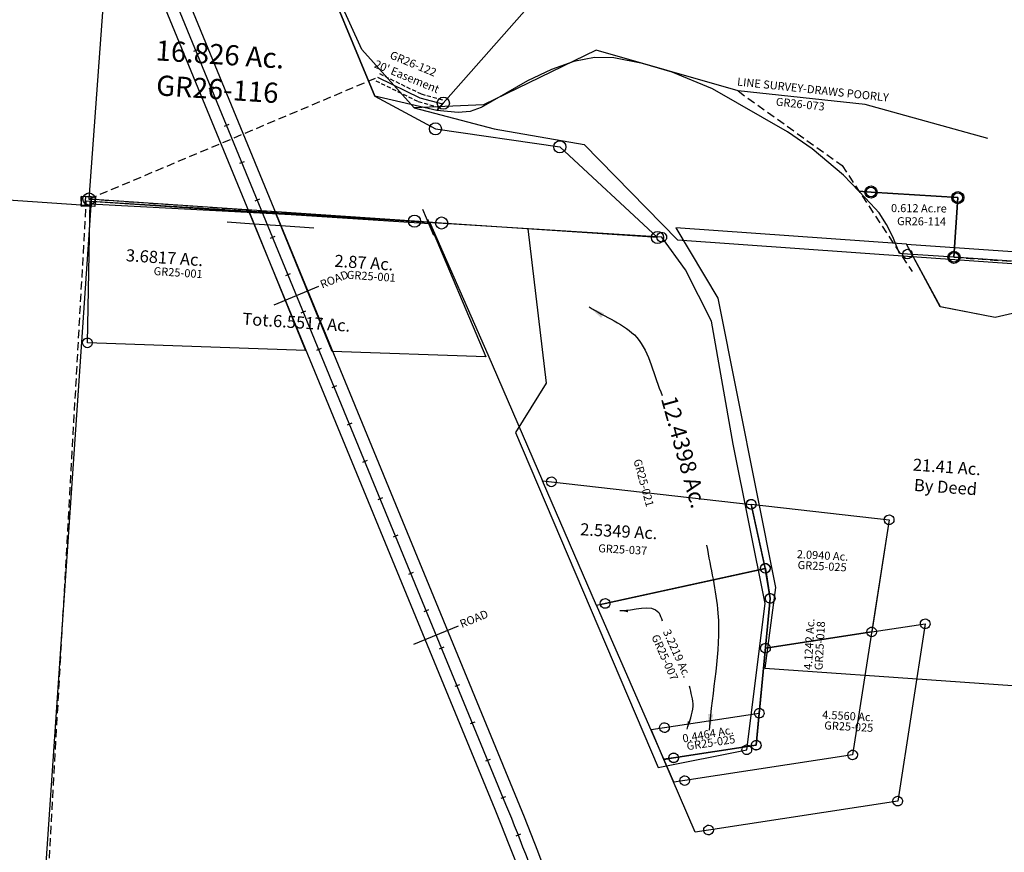
# Model space of a CAD drawing. Units: feet. Extents: x 1996472 to 2037882, y 532082 to 574146.
# Drawn here: x 2006610 to 2009047, y 541756 to 543817 of the extents above; entities that cross this region are included whole.
import ezdxf
from ezdxf.enums import TextEntityAlignment as Align

# ---------------------------------------------------------------- set-up
doc = ezdxf.new("R2010")
doc.units = ezdxf.units.FT
doc.header["$MEASUREMENT"] = 0
doc.linetypes.add('DASHED', pattern=[0.75, 0.5, -0.25])
doc.layers.get('0').update_dxf_attribs({"linetype": 'CONTINUOUS'})
for name, color, linetype in [("1880's", 4, 'CONTINUOUS'), ('DEED', 30, 'CONTINUOUS'), ('RR CL', 6, 'CONTINUOUS'), ('SURVEY', 2, 'CONTINUOUS')]:
    doc.layers.add(name, color=color, linetype=linetype)
doc.styles.add('ARIAL', font='arial.ttf')
doc.styles.get("Standard").update_dxf_attribs({"font": 'romans.shx', "height": 30})
doc.dimstyles.get("Standard").update_dxf_attribs({"dimtxt": 0.18, "dimasz": 0.18, "dimexe": 0.18, "dimexo": 0.0625, "dimgap": 0.09, "dimtad": 0, "dimtih": 1, "dimtoh": 1, "dimdec": 4, "dimzin": 0, "dimdsep": 46, "dimtxsty": 'Standard', "dimcen": 0.09, "dimadec": 0, "dimazin": 0, "dimtfac": 1, "dimtdec": 4, "dimtofl": 0, "dimtmove": 0, "dimatfit": 3, "dimfxl": 1, "dimtolj": 1, "dimtzin": 0, "dimarcsym": 0})

# ---------------------------------------------------------------- blocks, each defined once
blk = doc.blocks.new('GREENGRA$C332767D6')
at = {"layer": 'SURVEY', "color": 2}
for p, q in [((0, 374.2), (24, 374.2)), ((0, 350.2), (0, 374.2)), ((24, 374.2), (24, 350.2)), ((853.4, 362.2), (848.7, 371.5)), ((24, 350.2), (0, 350.2)), ((12, 362.2), (405.9, 362.2)), ((28, 12), (12, 362.2)), ((405.9, 362.2), (567.9, 28.5)), ((405.9, 362.2), (472.6, 362.2)), ((633.6, 30.5), (472.6, 362.2)), ((472.6, 362.2), (853.4, 362.2)), ((853.4, 362.2), (1014.5, 42.2)), ((567.9, 28.5), (28, 12)), ((1014.5, 42.2), (633.6, 30.5)), ((16, 12), (16.5, 15.1)), ((16.5, 8.9), (16, 12)), ((16.5, 15.1), (17.7, 18)), ((17.7, 6), (16.5, 8.9)), ((17.7, 18), (19.6, 20.4)), ((19.6, 3.6), (17.7, 6)), ((19.6, 20.4), (22, 22.3)), ((22, 1.7), (19.6, 3.6)), ((22, 22.3), (24.9, 23.5)), ((24.9, 0.5), (22, 1.7)), ((24.9, 23.5), (28, 24)), ((28, 0), (24.9, 0.5)), ((28, 24), (31.1, 23.5)), ((31.1, 0.5), (28, 0)), ((31.1, 23.5), (34, 22.3)), ((34, 1.7), (31.1, 0.5)), ((34, 22.3), (36.4, 20.4)), ((36.4, 3.6), (34, 1.7)), ((36.4, 20.4), (38.3, 18)), ((38.3, 6), (36.4, 3.6)), ((38.3, 18), (39.5, 15.1)), ((39.5, 8.9), (38.3, 6)), ((39.5, 15.1), (40, 12)), ((40, 12), (39.5, 8.9))]:
    blk.add_line(p, q, dxfattribs=at)
for s, p in [('2.87 Ac.', (625.1, 240)), ('3.6817 Ac.', (109, 220)), ('Tot.6.5517 Ac.', (407, 81.8))]:
    blk.add_text(s, height=30, dxfattribs=at).set_placement(p)
at = {"layer": 'SURVEY', "color": 1, "char_height": 20, "width": 171.395, "attachment_point": 5}
for insert in [(718.4, 219.9), (240.8, 197.7)]:
    blk.add_mtext('GR25-001', dxfattribs=dict(at, insert=insert))
blk = doc.blocks.new('GREENGRA$C425B4A0C')
at = {"layer": 'SURVEY', "color": 2}
for p, q in [((0, 2959.2), (24, 2959.2)), ((0, 2935.2), (0, 2959.2)), ((24, 2959.2), (24, 2935.2)), ((24, 2935.2), (0, 2935.2))]:
    blk.add_line(p, q, dxfattribs=at)
at = {"layer": 'SURVEY', "color": 2, "linetype": 'DASHED', "ltscale": 40}
blk.add_line((12, 928.1), (12, 2947.2), dxfattribs=at)
blk = doc.blocks.new('GREENGRA$C0D4277CC')
at = {"layer": 'RR CL'}
for p, q in [((-1166.1, 36248.1), (-1177.7, 36243.3)), ((-1128.1, 36155.6), (-1139.7, 36150.8)), ((-1090.1, 36063.1), (-1101.6, 36058.3)), ((-1052, 35970.6), (-1063.6, 35965.9)), ((-1014, 35878.1), (-1025.5, 35873.4)), ((-975.9, 35785.7), (-987.5, 35780.9)), ((-937.9, 35693.2), (-949.4, 35688.4)), ((-899.8, 35600.7), (-911.4, 35595.9)), ((-861.8, 35508.2), (-873.3, 35503.5)), ((-823.7, 35415.7), (-835.3, 35411)), ((-785.7, 35323.3), (-797.2, 35318.5)), ((-747.6, 35230.8), (-759.2, 35226)), ((-709.6, 35138.3), (-721.1, 35133.6)), ((-671.5, 35045.8), (-683.1, 35041.1)), ((-633.5, 34953.4), (-645, 34948.6)), ((-595.4, 34860.9), (-607, 34856.1)), ((-557.4, 34768.4), (-568.9, 34763.6)), ((-519.3, 34675.9), (-530.9, 34671.2)), ((-481.3, 34583.4), (-492.8, 34578.7)), ((-443.2, 34491), (-454.8, 34486.2)), ((-405.2, 34398.5), (-416.7, 34393.7)), ((-367.6, 34305.7), (-379.2, 34301.1))]:
    blk.add_line(p, q, dxfattribs=at)
at = {"layer": 'RR CL', "color": 4}
for p, q in [((-1093.8, 35821.7), (-1028, 35817.1)), ((-1028, 35817.1), (-961.2, 35812.4)), ((-961.2, 35812.4), (-879.3, 35806.7)), ((-978, 35616.6), (-867, 35662.3)), ((-632.2, 34776.1), (-521.2, 34821.8))]:
    blk.add_line(p, q, dxfattribs=at)
at = {"layer": 'RR CL', "color": 6}
blk.add_lwpolyline([(-305.4, 29593.1, -0.011514), (-287.9, 29629.8), (131.1, 30461.6, 0.152575), (236.6, 31100), (-28.3, 32992.9, 0.049644), (-296.3, 34096.4, 0.013203), (-404, 34379.2), (-1836.3, 37860.4, -0.087489), (-2042.5, 38801), (-2118.4, 40639.1, 0.112463), (-2368.6, 41560.3), (-2612, 42017.4, 0.054669), (-2963.8, 42533.3), (-6196, 46311.3, -0.052408), (-6385.5, 46586.7), (-7500.7, 48636.4)], format="xyb", dxfattribs=at)
at = {"layer": 'RR CL', "color": 4}
for points in [[(-1359.4, 36780.1), (-961.2, 35812.4)], [(-1368.8, 36645.3), (-1028, 35817.1)]]:
    blk.add_lwpolyline(points, dxfattribs=at)
for points in [[(-1028, 35817.1), (-431.7, 34367.7, -0.062915), (-58, 32988.8), (206.9, 31095.8, -0.152575), (104.3, 30475.1), (55.5, 30378.3)], [(-961.2, 35812.4), (-376.2, 34390.6, -0.062915), (1.4, 32997.1), (266.3, 31104.1, -0.152575), (157.9, 30448.1), (120.4, 30373.8)]]:
    blk.add_lwpolyline(points, format="xyb", dxfattribs=at)
for p in [(-829, 35679.6), (-483.2, 34839)]:
    blk.add_text('ROAD', height=20, rotation=22.3643, dxfattribs=at).set_placement(p, align=Align.MIDDLE_CENTER)
blk = doc.blocks.new('GREENGRA$C74AB15B0')
at = {"layer": 'SURVEY', "color": 6}
for points in [[(749.3, 279.5), (950.3, 241.3), (1175.6, 218.7), (1422.7, 0), (2016.7, 0), (2653.6, 0), (2653.6, 2878.3)], [(2171.2, 304.2), (1862.7, 367), (1546.1, 378), (1188.4, 454), (919.8, 298.9), (749.3, 279.5), (609.7, 414.3), (409.1, 783.8), (257.8, 1016.8), (0, 1358.9)], [(2171.2, 304.2), (1862.7, 367), (1546.1, 378), (1188.4, 454), (919.8, 298.9), (749.3, 279.5)]]:
    blk.add_lwpolyline(points, dxfattribs=at)
at = {"layer": 'SURVEY', "linetype": 'DASHED', "ltscale": 40}
for points in [[(1546.1, 378), (1816, 212.1)], [(1546.1, 378), (1816, 212.1), (2007.8, -37.5)]]:
    blk.add_lwpolyline(points, dxfattribs=at)
at = {"layer": 'SURVEY', "color": 6, "insert": (1730.8, 392.2), "char_height": 20, "width": 457.553, "attachment_point": 5, "rotation": 358}
blk.add_mtext('LINE SURVEY-DRAWS POORLY', dxfattribs=at)
at = {"layer": 'SURVEY', "color": 1, "insert": (1702, 353.9), "char_height": 20, "width": 171.395, "attachment_point": 5, "rotation": 358}
blk.add_mtext('GR26-073', dxfattribs=at)
blk = doc.blocks.new('A$C456E7288')
at = {"layer": 'SURVEY'}
for points in [[(58.4, 835.4), (899.8, 835.4), (1060.9, 515.4), (1213.1, 210.2)], [(1213.1, 210.2), (1235.1, 208.9), (1731.9, 179.5), (1775.3, 23.1), (1383.9, -84.8), (1363.1, -90.5), (1213.1, 210.2)]]:
    blk.add_lwpolyline(points, dxfattribs=at)
at = {"layer": 'SURVEY', "linetype": 'Continuous'}
blk.add_lwpolyline([(1238.2, 220.4), (1241.1, 219.2), (1243.5, 217.3), (1245.4, 214.9), (1246.6, 212), (1247.1, 208.9), (1246.6, 205.8), (1245.4, 202.9), (1243.5, 200.5), (1241.1, 198.6), (1238.2, 197.4), (1235.1, 196.9), (1232, 197.4), (1229.1, 198.6), (1226.7, 200.5), (1224.8, 202.9), (1223.6, 205.8), (1223.1, 208.9), (1223.6, 212), (1224.8, 214.9), (1226.7, 217.3), (1229.1, 219.2), (1232, 220.4), (1235.1, 220.9)], close=True, dxfattribs=at)
at = {"layer": 'SURVEY'}
for points in [[(1735, 191.1), (1737.9, 189.9), (1740.3, 187.9), (1742.2, 185.5), (1743.4, 182.7), (1743.9, 179.5), (1743.4, 176.4), (1742.2, 173.5), (1740.3, 171.1), (1737.9, 169.2), (1735, 168), (1731.9, 167.5), (1728.8, 168), (1725.9, 169.2), (1723.5, 171.1), (1721.6, 173.5), (1720.4, 176.4), (1719.9, 179.5), (1720.4, 182.7), (1721.6, 185.5), (1723.5, 187.9), (1725.9, 189.9), (1728.8, 191.1), (1731.9, 191.5)], [(1778.4, 34.6), (1781.3, 33.4), (1783.7, 31.5), (1785.6, 29.1), (1786.8, 26.2), (1787.3, 23.1), (1786.8, 20), (1785.6, 17.1), (1783.7, 14.7), (1781.3, 12.8), (1778.4, 11.6), (1775.3, 11.1), (1772.2, 11.6), (1769.3, 12.8), (1766.9, 14.7), (1765, 17.1), (1763.8, 20), (1763.3, 23.1), (1763.8, 26.2), (1765, 29.1), (1766.9, 31.5), (1769.3, 33.4), (1772.2, 34.6), (1775.3, 35.1)], [(1387, -73.3), (1389.9, -74.5), (1392.3, -76.4), (1394.2, -78.8), (1395.4, -81.7), (1395.9, -84.8), (1395.4, -87.9), (1394.2, -90.8), (1392.3, -93.2), (1389.9, -95.1), (1387, -96.3), (1383.9, -96.8), (1380.8, -96.3), (1377.9, -95.1), (1375.5, -93.2), (1373.6, -90.8), (1372.4, -87.9), (1371.9, -84.8), (1372.4, -81.7), (1373.6, -78.8), (1375.5, -76.4), (1377.9, -74.5), (1380.8, -73.3), (1383.9, -72.8)]]:
    blk.add_lwpolyline(points, close=True, dxfattribs=at)
blk.add_text('2.5349 Ac.', height=30, dxfattribs=at).set_placement((1312.6, 80.7))
at = {"layer": 'SURVEY', "color": 1}
blk.add_text('GR25-037', height=20, dxfattribs=at).set_placement((1359.7, 41.1))
blk = doc.blocks.new('GREENGRA$C48C2540A')
at = {"layer": 'SURVEY', "color": 2}
for p, q in [((-354.7, 23.4), (-353.5, 26.3)), ((-353.5, 26.3), (-351.6, 28.7)), ((-351.6, 28.7), (-349.2, 30.6)), ((-349.2, 30.6), (-346.3, 31.8)), ((-346.3, 31.8), (-343.2, 32.3)), ((-343.2, 32.3), (-340.1, 31.8)), ((-340.1, 31.8), (-337.2, 30.6)), ((-337.2, 30.6), (-334.8, 28.7)), ((-334.8, 28.7), (-332.9, 26.3)), ((-332.9, 26.3), (-331.7, 23.4)), ((-355.2, 20.3), (-354.7, 23.4)), ((-354.7, 17.1), (-355.2, 20.3)), ((-353.5, 14.3), (-354.7, 17.1)), ((-351.6, 11.9), (-353.5, 14.3)), ((-349.2, 9.9), (-351.6, 11.9)), ((-346.3, 8.7), (-349.2, 9.9)), ((-343.2, 8.3), (-346.3, 8.7)), ((-343.2, 20.3), (0, 0)), ((-299.7, -136.1), (-343.2, 20.3)), ((-340.1, 8.7), (-343.2, 8.3)), ((-337.2, 9.9), (-340.1, 8.7)), ((-334.8, 11.9), (-337.2, 9.9)), ((-332.9, 14.3), (-334.8, 11.9)), ((-331.7, 17.1), (-332.9, 14.3)), ((-331.7, 23.4), (-331.2, 20.3)), ((-331.2, 20.3), (-331.7, 17.1)), ((0, 0), (-59.2, -586.3)), ((-12, 0), (-11.5, 3.1)), ((-11.5, -3.1), (-12, 0)), ((-11.5, 3.1), (-10.3, 6)), ((-10.3, 6), (-8.4, 8.4)), ((-8.4, 8.4), (-6, 10.3)), ((-6, 10.3), (-3.1, 11.5)), ((-3.1, 11.5), (0, 12)), ((0, 12), (3.1, 11.5)), ((3.1, 11.5), (6, 10.3)), ((6, 10.3), (8.4, 8.4)), ((8.4, 8.4), (10.3, 6)), ((10.3, 6), (11.5, 3.1)), ((11.5, 3.1), (12, 0)), ((12, 0), (11.5, -3.1)), ((-10.3, -6), (-11.5, -3.1)), ((-8.4, -8.4), (-10.3, -6)), ((-6, -10.3), (-8.4, -8.4)), ((-3.1, -11.5), (-6, -10.3)), ((0, -12), (-3.1, -11.5)), ((3.1, -11.5), (0, -12)), ((6, -10.3), (3.1, -11.5)), ((8.4, -8.4), (6, -10.3)), ((10.3, -6), (8.4, -8.4)), ((11.5, -3.1), (10.3, -6)), ((-311.7, -136.1), (-311.2, -133)), ((-311.2, -139.2), (-311.7, -136.1)), ((-311.2, -133), (-310, -130.1)), ((-310, -142.1), (-311.2, -139.2)), ((-310, -130.1), (-308.1, -127.7)), ((-308.1, -144.5), (-310, -142.1)), ((-308.1, -127.7), (-305.7, -125.8)), ((-305.7, -146.4), (-308.1, -144.5)), ((-305.7, -125.8), (-302.8, -124.6)), ((-302.8, -124.6), (-299.7, -124.1)), ((-299.7, -124.1), (-296.5, -124.6)), ((-283.7, -210), (-299.7, -136.1)), ((-296.5, -124.6), (-293.7, -125.8)), ((-293.7, -125.8), (-291.3, -127.7)), ((-291.3, -144.5), (-293.7, -146.4)), ((-291.3, -127.7), (-289.3, -130.1)), ((-289.3, -142.1), (-291.3, -144.5)), ((-289.3, -130.1), (-288.1, -133)), ((-288.1, -139.2), (-289.3, -142.1)), ((-288.1, -133), (-287.7, -136.1)), ((-287.7, -136.1), (-288.1, -139.2)), ((-302.8, -147.6), (-305.7, -146.4)), ((-299.7, -148.1), (-302.8, -147.6)), ((-296.5, -147.6), (-299.7, -148.1)), ((-293.7, -146.4), (-296.5, -147.6)), ((-298.7, -574.8), (-283.7, -210)), ((-295.7, -210), (-295.2, -206.8)), ((-295.2, -213.1), (-295.7, -210)), ((-295.2, -206.8), (-294, -204)), ((-294, -216), (-295.2, -213.1)), ((-294, -204), (-292.1, -201.6)), ((-292.1, -218.4), (-294, -216)), ((-292.1, -201.6), (-289.7, -199.6)), ((-289.7, -220.3), (-292.1, -218.4)), ((-289.7, -199.6), (-286.8, -198.4)), ((-286.8, -198.4), (-283.7, -198)), ((-283.7, -198), (-280.6, -198.4)), ((-280.6, -198.4), (-277.7, -199.6)), ((-277.7, -199.6), (-275.3, -201.6)), ((-275.3, -218.4), (-277.7, -220.3)), ((-275.3, -201.6), (-273.4, -204)), ((-273.4, -216), (-275.3, -218.4)), ((-273.4, -204), (-272.2, -206.8)), ((-272.2, -213.1), (-273.4, -216)), ((-272.2, -206.8), (-271.7, -210)), ((-271.7, -210), (-272.2, -213.1)), ((-286.8, -221.5), (-289.7, -220.3)), ((-283.7, -222), (-286.8, -221.5)), ((-280.6, -221.5), (-283.7, -222)), ((-277.7, -220.3), (-280.6, -221.5)), ((-501.3, -616.9), (-298.7, -574.8)), ((-310.7, -574.8), (-310.2, -571.7)), ((-310.2, -577.9), (-310.7, -574.8)), ((-310.2, -571.7), (-309, -568.8)), ((-309, -580.8), (-310.2, -577.9)), ((-309, -568.8), (-307.1, -566.4)), ((-307.1, -583.2), (-309, -580.8)), ((-307.1, -566.4), (-304.7, -564.5)), ((-304.7, -585.1), (-307.1, -583.2)), ((-304.7, -564.5), (-301.8, -563.3)), ((-301.8, -563.3), (-298.7, -562.8)), ((-298.7, -562.8), (-295.6, -563.3)), ((-295.6, -563.3), (-292.7, -564.5)), ((-292.7, -564.5), (-290.3, -566.4)), ((-290.3, -583.2), (-292.7, -585.1)), ((-290.3, -566.4), (-288.4, -568.8)), ((-288.4, -580.8), (-290.3, -583.2)), ((-288.4, -568.8), (-287.2, -571.7)), ((-287.2, -577.9), (-288.4, -580.8)), ((-287.2, -571.7), (-286.7, -574.8)), ((-286.7, -574.8), (-287.2, -577.9)), ((-71.2, -586.3), (-70.7, -583.2)), ((-70.7, -583.2), (-69.5, -580.3)), ((-69.5, -580.3), (-67.6, -577.9)), ((-67.6, -577.9), (-65.2, -576)), ((-65.2, -576), (-62.3, -574.8)), ((-62.3, -574.8), (-59.2, -574.3)), ((-59.2, -574.3), (-56.1, -574.8)), ((-56.1, -574.8), (-53.2, -576)), ((-53.2, -576), (-50.8, -577.9)), ((-50.8, -577.9), (-48.9, -580.3)), ((-48.9, -580.3), (-47.7, -583.2)), ((-47.7, -583.2), (-47.2, -586.3)), ((-511.6, -610.9), (-509.7, -608.5)), ((-509.7, -608.5), (-507.3, -606.6)), ((-507.3, -606.6), (-504.4, -605.4)), ((-504.4, -605.4), (-501.3, -604.9)), ((-501.3, -604.9), (-498.1, -605.4)), ((-498.1, -605.4), (-495.3, -606.6)), ((-495.3, -606.6), (-492.9, -608.5)), ((-492.9, -608.5), (-490.9, -610.9)), ((-59.2, -586.3), (-471, -671.9)), ((-301.8, -586.3), (-304.7, -585.1)), ((-298.7, -586.8), (-301.8, -586.3)), ((-295.6, -586.3), (-298.7, -586.8)), ((-292.7, -585.1), (-295.6, -586.3)), ((-70.7, -589.4), (-71.2, -586.3)), ((-69.5, -592.3), (-70.7, -589.4)), ((-67.6, -594.7), (-69.5, -592.3)), ((-65.2, -596.6), (-67.6, -594.7)), ((-62.3, -597.8), (-65.2, -596.6)), ((-59.2, -598.3), (-62.3, -597.8)), ((-56.1, -597.8), (-59.2, -598.3)), ((-53.2, -596.6), (-56.1, -597.8)), ((-50.8, -594.7), (-53.2, -596.6)), ((-48.9, -592.3), (-50.8, -594.7)), ((-47.7, -589.4), (-48.9, -592.3)), ((-47.2, -586.3), (-47.7, -589.4)), ((-525.3, -621.9), (-501.3, -616.9)), ((-497.8, -677.5), (-525.3, -621.9)), ((-513.3, -616.9), (-512.8, -613.8)), ((-512.8, -620), (-513.3, -616.9)), ((-512.8, -613.8), (-511.6, -610.9)), ((-511.6, -622.9), (-512.8, -620)), ((-509.7, -625.3), (-511.6, -622.9)), ((-507.3, -627.2), (-509.7, -625.3)), ((-504.4, -628.4), (-507.3, -627.2)), ((-501.3, -628.9), (-504.4, -628.4)), ((-498.1, -628.4), (-501.3, -628.9)), ((-495.3, -627.2), (-498.1, -628.4)), ((-492.9, -625.3), (-495.3, -627.2)), ((-490.9, -622.9), (-492.9, -625.3)), ((-490.9, -610.9), (-489.7, -613.8)), ((-489.7, -620), (-490.9, -622.9)), ((-489.7, -613.8), (-489.3, -616.9)), ((-489.3, -616.9), (-489.7, -620)), ((-471, -671.9), (-497.8, -677.5)), ((-483, -671.9), (-482.5, -668.8)), ((-482.5, -675), (-483, -671.9)), ((-482.5, -668.8), (-481.3, -665.9)), ((-481.3, -677.9), (-482.5, -675)), ((-481.3, -665.9), (-479.4, -663.5)), ((-479.4, -680.3), (-481.3, -677.9)), ((-479.4, -663.5), (-477, -661.6)), ((-477, -682.2), (-479.4, -680.3)), ((-477, -661.6), (-474.1, -660.4)), ((-474.1, -683.4), (-477, -682.2)), ((-474.1, -660.4), (-471, -659.9)), ((-471, -659.9), (-467.9, -660.4)), ((-467.9, -660.4), (-465, -661.6)), ((-465, -682.2), (-467.9, -683.4)), ((-465, -661.6), (-462.6, -663.5)), ((-462.6, -680.3), (-465, -682.2)), ((-462.6, -663.5), (-460.7, -665.9)), ((-460.7, -677.9), (-462.6, -680.3)), ((-460.7, -665.9), (-459.5, -668.8)), ((-459.5, -675), (-460.7, -677.9)), ((-459.5, -668.8), (-459, -671.9)), ((-459, -671.9), (-459.5, -675)), ((-471, -683.9), (-474.1, -683.4)), ((-467.9, -683.4), (-471, -683.9))]:
    blk.add_line(p, q, dxfattribs=at)
blk.add_text('4.1242 Ac.', height=20, rotation=90, dxfattribs=at).set_placement((-171.2, -318), align=Align.CENTER)
at = {"layer": 'SURVEY', "color": 1, "insert": (-152.3, -320.6), "char_height": 20, "width": 171.395, "attachment_point": 5, "rotation": 90}
blk.add_mtext('GR25-018', dxfattribs=at)
blk = doc.blocks.new('GREENGRA$C1DB01AD7')
at = {"layer": 'SURVEY', "color": 2}
for p, q in [((-413.5, 714.6), (-413, 717.7)), ((-413, 711.5), (-413.5, 714.6)), ((-413, 717.7), (-411.8, 720.6)), ((-411.8, 708.6), (-413, 711.5)), ((-411.8, 720.6), (-409.9, 723)), ((-409.9, 706.2), (-411.8, 708.6)), ((-409.9, 723), (-407.5, 724.9)), ((-407.5, 724.9), (-404.6, 726.1)), ((-404.6, 726.1), (-401.5, 726.6)), ((-401.5, 726.6), (-398.4, 726.1)), ((-401.5, 714.6), (-58.3, 694.3)), ((-358, 558.3), (-401.5, 714.6)), ((-398.4, 726.1), (-395.5, 724.9)), ((-395.5, 724.9), (-393.1, 723)), ((-393.1, 723), (-391.2, 720.6)), ((-391.2, 708.6), (-393.1, 706.2)), ((-391.2, 720.6), (-390, 717.7)), ((-390, 711.5), (-391.2, 708.6)), ((-390, 717.7), (-389.5, 714.6)), ((-389.5, 714.6), (-390, 711.5)), ((-407.5, 704.3), (-409.9, 706.2)), ((-404.6, 703.1), (-407.5, 704.3)), ((-401.5, 702.6), (-404.6, 703.1)), ((-398.4, 703.1), (-401.5, 702.6)), ((-395.5, 704.3), (-398.4, 703.1)), ((-393.1, 706.2), (-395.5, 704.3)), ((-58.3, 694.3), (-86.6, 414.8)), ((-70.3, 694.3), (-69.9, 697.4)), ((-69.9, 691.2), (-70.3, 694.3)), ((-69.9, 697.4), (-68.7, 700.3)), ((-68.7, 688.3), (-69.9, 691.2)), ((-68.7, 700.3), (-66.7, 702.7)), ((-66.7, 685.9), (-68.7, 688.3)), ((-66.7, 702.7), (-64.3, 704.6)), ((-64.3, 684), (-66.7, 685.9)), ((-64.3, 704.6), (-61.5, 705.8)), ((-61.5, 682.8), (-64.3, 684)), ((-61.5, 705.8), (-58.3, 706.3)), ((-58.3, 682.3), (-61.5, 682.8)), ((-58.3, 706.3), (-55.2, 705.8)), ((-55.2, 682.8), (-58.3, 682.3)), ((-55.2, 705.8), (-52.3, 704.6)), ((-52.3, 684), (-55.2, 682.8)), ((-52.3, 704.6), (-49.9, 702.7)), ((-49.9, 685.9), (-52.3, 684)), ((-49.9, 702.7), (-48, 700.3)), ((-48, 688.3), (-49.9, 685.9)), ((-48, 700.3), (-46.8, 697.4)), ((-46.8, 691.2), (-48, 688.3)), ((-46.8, 697.4), (-46.3, 694.3)), ((-46.3, 694.3), (-46.8, 691.2)), ((-370, 558.3), (-369.5, 561.4)), ((-369.5, 561.4), (-368.3, 564.3)), ((-368.3, 564.3), (-366.4, 566.7)), ((-366.4, 566.7), (-364, 568.6)), ((-364, 568.6), (-361.1, 569.8)), ((-361.1, 569.8), (-358, 570.3)), ((-358, 570.3), (-354.9, 569.8)), ((-354.9, 569.8), (-352, 568.6)), ((-352, 568.6), (-349.6, 566.7)), ((-349.6, 566.7), (-347.7, 564.3)), ((-347.7, 564.3), (-346.5, 561.4)), ((-346.5, 561.4), (-346, 558.3)), ((-369.5, 555.1), (-370, 558.3)), ((-368.3, 552.3), (-369.5, 555.1)), ((-366.4, 549.9), (-368.3, 552.3)), ((-364, 547.9), (-366.4, 549.9)), ((-361.1, 546.7), (-364, 547.9)), ((-358, 546.3), (-361.1, 546.7)), ((-342, 484.4), (-358, 558.3)), ((-354.9, 546.7), (-358, 546.3)), ((-352, 547.9), (-354.9, 546.7)), ((-349.6, 549.9), (-352, 547.9)), ((-347.7, 552.3), (-349.6, 549.9)), ((-346.5, 555.1), (-347.7, 552.3)), ((-346, 558.3), (-346.5, 555.1)), ((-353.5, 487.5), (-352.3, 490.4)), ((-352.3, 490.4), (-350.4, 492.8)), ((-350.4, 492.8), (-348, 494.7)), ((-348, 494.7), (-345.1, 495.9)), ((-345.1, 495.9), (-342, 496.4)), ((-342, 496.4), (-338.9, 495.9)), ((-338.9, 495.9), (-336, 494.7)), ((-336, 494.7), (-333.6, 492.8)), ((-333.6, 492.8), (-331.7, 490.4)), ((-331.7, 490.4), (-330.5, 487.5)), ((-354, 484.4), (-353.5, 487.5)), ((-353.5, 481.2), (-354, 484.4)), ((-352.3, 478.4), (-353.5, 481.2)), ((-350.4, 476), (-352.3, 478.4)), ((-348, 474), (-350.4, 476)), ((-345.1, 472.8), (-348, 474)), ((-347.1, 360.6), (-342, 484.4)), ((-342, 472.4), (-345.1, 472.8)), ((-338.9, 472.8), (-342, 472.4)), ((-336, 474), (-338.9, 472.8)), ((-333.6, 476), (-336, 474)), ((-331.7, 478.4), (-333.6, 476)), ((-330.5, 481.2), (-331.7, 478.4)), ((-330.5, 487.5), (-330, 484.4)), ((-330, 484.4), (-330.5, 481.2)), ((-86.6, 414.8), (44.6, 442.1)), ((44.6, 442.1), (0, 0)), ((32.6, 442.1), (33.1, 445.2)), ((33.1, 438.9), (32.6, 442.1)), ((33.1, 445.2), (34.3, 448.1)), ((34.3, 436.1), (33.1, 438.9)), ((34.3, 448.1), (36.2, 450.5)), ((36.2, 450.5), (38.6, 452.4)), ((38.6, 452.4), (41.5, 453.6)), ((41.5, 453.6), (44.6, 454.1)), ((44.6, 454.1), (47.7, 453.6)), ((47.7, 453.6), (50.6, 452.4)), ((50.6, 452.4), (53, 450.5)), ((53, 450.5), (54.9, 448.1)), ((54.9, 448.1), (56.1, 445.2)), ((56.1, 438.9), (54.9, 436.1)), ((56.1, 445.2), (56.6, 442.1)), ((56.6, 442.1), (56.1, 438.9)), ((-347.1, 360.6), (-86.6, 414.8)), ((-86.6, 414.8), (-347.1, 360.6)), ((-98.6, 414.8), (-98.1, 417.9)), ((-98.1, 411.7), (-98.6, 414.8)), ((-98.1, 417.9), (-96.9, 420.8)), ((-96.9, 420.8), (-95, 423.2)), ((-95, 423.2), (-92.6, 425.1)), ((-92.6, 425.1), (-89.7, 426.3)), ((-89.7, 426.3), (-86.6, 426.8)), ((-86.6, 426.8), (-83.4, 426.3)), ((-83.4, 426.3), (-80.6, 425.1)), ((-80.6, 425.1), (-78.2, 423.2)), ((-78.2, 423.2), (-76.2, 420.8)), ((-76.2, 420.8), (-75, 417.9)), ((-75, 417.9), (-74.6, 414.8)), ((-74.6, 414.8), (-75, 411.7)), ((36.2, 433.7), (34.3, 436.1)), ((38.6, 431.7), (36.2, 433.7)), ((41.5, 430.5), (38.6, 431.7)), ((44.6, 430.1), (41.5, 430.5)), ((47.7, 430.5), (44.6, 430.1)), ((50.6, 431.7), (47.7, 430.5)), ((53, 433.7), (50.6, 431.7)), ((54.9, 436.1), (53, 433.7)), ((-96.9, 408.8), (-98.1, 411.7)), ((-95, 406.4), (-96.9, 408.8)), ((-92.6, 404.5), (-95, 406.4)), ((-89.7, 403.3), (-92.6, 404.5)), ((-86.6, 402.8), (-89.7, 403.3)), ((-83.4, 403.3), (-86.6, 402.8)), ((-80.6, 404.5), (-83.4, 403.3)), ((-78.2, 406.4), (-80.6, 404.5)), ((-76.2, 408.8), (-78.2, 406.4)), ((-75, 411.7), (-76.2, 408.8)), ((-358.6, 363.7), (-357.4, 366.6)), ((-357.4, 366.6), (-355.5, 369)), ((-355.5, 369), (-353.1, 370.9)), ((-353.1, 370.9), (-350.2, 372.1)), ((-350.2, 372.1), (-347.1, 372.6)), ((-347.1, 372.6), (-344, 372.1)), ((-344, 372.1), (-341.1, 370.9)), ((-341.1, 370.9), (-338.7, 369)), ((-338.7, 369), (-336.8, 366.6)), ((-336.8, 366.6), (-335.6, 363.7)), ((-359.1, 360.6), (-358.6, 363.7)), ((-358.6, 357.5), (-359.1, 360.6)), ((-357.4, 354.6), (-358.6, 357.5)), ((-355.5, 352.2), (-357.4, 354.6)), ((-353.1, 350.3), (-355.5, 352.2)), ((-353.8, 199.3), (-347.1, 360.6)), ((-350.2, 349.1), (-353.1, 350.3)), ((-347.1, 348.6), (-350.2, 349.1)), ((-344, 349.1), (-347.1, 348.6)), ((-341.1, 350.3), (-344, 349.1)), ((-338.7, 352.2), (-341.1, 350.3)), ((-336.8, 354.6), (-338.7, 352.2)), ((-335.6, 357.5), (-336.8, 354.6)), ((-335.6, 363.7), (-335.1, 360.6)), ((-335.1, 360.6), (-335.6, 357.5)), ((-586.2, 150.9), (-353.8, 199.3)), ((-365.8, 199.3), (-365.3, 202.4)), ((-365.3, 196.1), (-365.8, 199.3)), ((-365.3, 202.4), (-364.1, 205.3)), ((-364.1, 193.3), (-365.3, 196.1)), ((-364.1, 205.3), (-362.2, 207.7)), ((-362.2, 207.7), (-359.8, 209.6)), ((-359.8, 209.6), (-356.9, 210.8)), ((-353.8, 199.3), (-357.1, 119.5)), ((-357.1, 119.5), (-353.8, 199.3)), ((-356.9, 210.8), (-353.8, 211.3)), ((-353.8, 211.3), (-350.7, 210.8)), ((-350.7, 210.8), (-347.8, 209.6)), ((-347.8, 209.6), (-345.4, 207.7)), ((-345.4, 207.7), (-343.5, 205.3)), ((-343.5, 205.3), (-342.3, 202.4)), ((-342.3, 196.1), (-343.5, 193.3)), ((-342.3, 202.4), (-341.8, 199.3)), ((-341.8, 199.3), (-342.3, 196.1)), ((-362.2, 190.9), (-364.1, 193.3)), ((-359.8, 188.9), (-362.2, 190.9)), ((-356.9, 187.7), (-359.8, 188.9)), ((-353.8, 187.3), (-356.9, 187.7)), ((-350.7, 187.7), (-353.8, 187.3)), ((-347.8, 188.9), (-350.7, 187.7)), ((-345.4, 190.9), (-347.8, 188.9)), ((-343.5, 193.3), (-345.4, 190.9)), ((-619.1, 144.1), (-586.2, 150.9)), ((-598.2, 150.9), (-597.7, 154.1)), ((-597.7, 147.8), (-598.2, 150.9)), ((-597.7, 154.1), (-596.5, 156.9)), ((-596.5, 144.9), (-597.7, 147.8)), ((-596.5, 156.9), (-594.6, 159.3)), ((-594.6, 159.3), (-592.2, 161.3)), ((-592.2, 161.3), (-589.3, 162.5)), ((-589.3, 162.5), (-586.2, 162.9)), ((-586.2, 162.9), (-583.1, 162.5)), ((-583.1, 162.5), (-580.2, 161.3)), ((-580.2, 161.3), (-577.8, 159.3)), ((-577.8, 159.3), (-575.9, 156.9)), ((-575.9, 156.9), (-574.7, 154.1)), ((-574.7, 147.8), (-575.9, 144.9)), ((-574.7, 154.1), (-574.2, 150.9)), ((-574.2, 150.9), (-574.7, 147.8)), ((-583.6, 72.4), (-619.1, 144.1)), ((-594.6, 142.5), (-596.5, 144.9)), ((-592.2, 140.6), (-594.6, 142.5)), ((-589.3, 139.4), (-592.2, 140.6)), ((-586.2, 138.9), (-589.3, 139.4)), ((-583.1, 139.4), (-586.2, 138.9)), ((-580.2, 140.6), (-583.1, 139.4)), ((-577.8, 142.5), (-580.2, 140.6)), ((-575.9, 144.9), (-577.8, 142.5)), ((-369.1, 119.5), (-368.6, 122.6)), ((-368.6, 122.6), (-367.4, 125.5)), ((-367.4, 125.5), (-365.5, 127.9)), ((-365.5, 127.9), (-363.1, 129.8)), ((-363.1, 129.8), (-360.2, 131)), ((-360.2, 131), (-357.1, 131.5)), ((-357.1, 131.5), (-353.9, 131)), ((-353.9, 131), (-351.1, 129.8)), ((-351.1, 129.8), (-348.7, 127.9)), ((-348.7, 127.9), (-346.7, 125.5)), ((-346.7, 125.5), (-345.5, 122.6)), ((-345.5, 122.6), (-345.1, 119.5)), ((-357.1, 119.5), (-559.6, 77.4)), ((-559.6, 77.4), (-357.1, 119.5)), ((-368.6, 116.4), (-369.1, 119.5)), ((-367.4, 113.5), (-368.6, 116.4)), ((-365.5, 111.1), (-367.4, 113.5)), ((-363.1, 109.2), (-365.5, 111.1)), ((-360.2, 108), (-363.1, 109.2)), ((-357.1, 107.5), (-360.2, 108)), ((-353.9, 108), (-357.1, 107.5)), ((-351.1, 109.2), (-353.9, 108)), ((-348.7, 111.1), (-351.1, 109.2)), ((-346.7, 113.5), (-348.7, 111.1)), ((-345.5, 116.4), (-346.7, 113.5)), ((-345.1, 119.5), (-345.5, 116.4)), ((-559.6, 77.4), (-583.6, 72.4)), ((-583.6, 72.4), (-559.6, 77.4)), ((-571.6, 77.4), (-571.1, 80.5)), ((-571.1, 74.3), (-571.6, 77.4)), ((-571.1, 80.5), (-569.9, 83.4)), ((-569.9, 71.4), (-571.1, 74.3)), ((-569.9, 83.4), (-568, 85.8)), ((-568, 85.8), (-565.6, 87.7)), ((-565.6, 87.7), (-562.7, 88.9)), ((-562.7, 88.9), (-559.6, 89.4)), ((-559.6, 89.4), (-556.5, 88.9)), ((-556.5, 88.9), (-553.6, 87.7)), ((-553.6, 87.7), (-551.2, 85.8)), ((-551.2, 85.8), (-549.3, 83.4)), ((-549.3, 83.4), (-548.1, 80.5)), ((-548.1, 74.3), (-549.3, 71.4)), ((-548.1, 80.5), (-547.6, 77.4)), ((-547.6, 77.4), (-548.1, 74.3)), ((-496.6, -103.2), (-583.6, 72.4)), ((-568, 69), (-569.9, 71.4)), ((-565.6, 67.1), (-568, 69)), ((-562.7, 65.9), (-565.6, 67.1)), ((-559.6, 65.4), (-562.7, 65.9)), ((-556.5, 65.9), (-559.6, 65.4)), ((-553.6, 67.1), (-556.5, 65.9)), ((-551.2, 69), (-553.6, 67.1)), ((-549.3, 71.4), (-551.2, 69)), ((0, 0), (-463.7, -96.4)), ((-12, 0), (-11.5, 3.1)), ((-11.5, -3.1), (-12, 0)), ((-11.5, 3.1), (-10.3, 6)), ((-10.3, 6), (-8.4, 8.4)), ((-8.4, 8.4), (-6, 10.3)), ((-6, 10.3), (-3.1, 11.5)), ((-3.1, 11.5), (0, 12)), ((0, 12), (3.1, 11.5)), ((3.1, 11.5), (6, 10.3)), ((6, 10.3), (8.4, 8.4)), ((8.4, 8.4), (10.3, 6)), ((10.3, 6), (11.5, 3.1)), ((11.5, 3.1), (12, 0)), ((12, 0), (11.5, -3.1)), ((-10.3, -6), (-11.5, -3.1)), ((-8.4, -8.4), (-10.3, -6)), ((-6, -10.3), (-8.4, -8.4)), ((-3.1, -11.5), (-6, -10.3)), ((0, -12), (-3.1, -11.5)), ((3.1, -11.5), (0, -12)), ((6, -10.3), (3.1, -11.5)), ((8.4, -8.4), (6, -10.3)), ((10.3, -6), (8.4, -8.4)), ((11.5, -3.1), (10.3, -6)), ((-463.7, -96.4), (-496.6, -103.2)), ((-475.7, -96.4), (-475.2, -93.3)), ((-475.2, -99.5), (-475.7, -96.4)), ((-475.2, -93.3), (-474, -90.4)), ((-474, -90.4), (-472.1, -88)), ((-472.1, -88), (-469.7, -86.1)), ((-469.7, -86.1), (-466.8, -84.9)), ((-466.8, -84.9), (-463.7, -84.4)), ((-463.7, -84.4), (-460.6, -84.9)), ((-460.6, -84.9), (-457.7, -86.1)), ((-457.7, -86.1), (-455.3, -88)), ((-455.3, -88), (-453.4, -90.4)), ((-453.4, -90.4), (-452.2, -93.3)), ((-452.2, -93.3), (-451.7, -96.4)), ((-451.7, -96.4), (-452.2, -99.5)), ((-474, -102.4), (-475.2, -99.5)), ((-472.1, -104.8), (-474, -102.4)), ((-469.7, -106.7), (-472.1, -104.8)), ((-466.8, -107.9), (-469.7, -106.7)), ((-463.7, -108.4), (-466.8, -107.9)), ((-460.6, -107.9), (-463.7, -108.4)), ((-457.7, -106.7), (-460.6, -107.9)), ((-455.3, -104.8), (-457.7, -106.7)), ((-453.4, -102.4), (-455.3, -104.8)), ((-452.2, -99.5), (-453.4, -102.4))]:
    blk.add_line(p, q, dxfattribs=at)
for s, p in [('2.0940 Ac.', (-218.1, 587.5)), ('4.5560 Ac.', (-134.3, 193.9))]:
    blk.add_text(s, height=20, dxfattribs=at).set_placement(p, align=Align.CENTER)
blk.add_text('0.4464 Ac.', height=20, rotation=13.1245, dxfattribs=at).set_placement((-475.8, 130.8), align=Align.CENTER)
at = {"layer": 'SURVEY', "color": 1, "char_height": 20, "width": 171.395, "attachment_point": 5}
for insert in [(-217.7, 568.4), (-130.7, 175.2)]:
    blk.add_mtext('GR25-025', dxfattribs=dict(at, insert=insert))
at = {"layer": 'SURVEY', "color": 1, "insert": (-469, 117.5), "char_height": 20, "width": 171.395, "attachment_point": 5, "rotation": 11.7425}
blk.add_mtext('GR25-025', dxfattribs=at)
blk = doc.blocks.new('A$C0504246F')
at = {"layer": 'DEED'}
blk.add_lwpolyline([(631.6, 127.1), (616.1, -29.8), (319.5, 2.2), (225.5, -15.8), (90.9, 14.5), (12, 172.1), (630.7, 110.7)], dxfattribs=at)
for s, p in [('1.93 Ac.', (322.9, 76.5)), ('By Deed', (313.4, 44.4))]:
    blk.add_text(s, height=15, rotation=354.331, dxfattribs=at).set_placement(p, align=Align.CENTER)
blk = doc.blocks.new('A$C7CC93467')
at = {"layer": 'DEED', "linetype": 'DASHED', "ltscale": 40}
blk.add_line((1194.3, 1088.3), (1194.3, 930.6), dxfattribs=at)
at = {"layer": 'DEED', "ltscale": 10}
blk.add_lwpolyline([(1193.9, 931.2), (895.6, 933.8), (803.8, 906.6), (666.9, 923.4), (572.9, 1072.5), (0, 1072.5), (116.2, 906.5), (308.4, 201.6), (296.1, 0), (1194.3, 0), (1194.3, 930.6)], dxfattribs=at)
at = {"layer": 'DEED', "ltscale": 10, "insert": (710.9, 503.9), "char_height": 30, "width": 311.208, "attachment_point": 5, "style": 'ARIAL'}
blk.add_mtext('{\\Fromans|c0;21.41 Ac.\\PBy Deed}', dxfattribs=at)
blk = doc.blocks.new('A$Ceb64edf1')
at = {"layer": 'SURVEY', "color": 2, "linetype": 'DASHED', "ltscale": 40}
blk.add_line((-494.6, 30.1), (0, 0), dxfattribs=at)
at = {"layer": 'SURVEY', "color": 2}
blk.add_lwpolyline([(-494.6, 30.1), (-609.8, 37.1), (-629.8, 38.3), (-646.4, 79.4), (-662.1, 110.1), (-680.7, 138.4), (-702.6, 162), (-731.2, 191.7), (-701.2, 190.1), (-486.3, 178), (-494.6, 30.1)], dxfattribs=at)
for centre in [(-701.2, 190.1), (-486.3, 178), (-609.8, 37.1), (-494.6, 30.1), (0, 0)]:
    blk.add_circle(centre, 11.9, dxfattribs=at)
blk.add_text('0.612 Ac.re', height=20, dxfattribs=at).set_placement((-582.4, 140.9), align=Align.CENTER)
at = {"layer": 'SURVEY', "color": 1}
blk.add_text('GR26-114', height=20, dxfattribs=at).set_placement((-575.5, 108.5), align=Align.CENTER)
blk = doc.blocks.new('A$Cc00c2a62')
at = {"layer": 'SURVEY', "ltscale": 40}
blk.add_line((949.8, -4.1), (977, -68.3), dxfattribs=at)
at = {"layer": 'SURVEY'}
for points in [[(472.2, 2725.1), (1814.4, 2637.2), (1698.2, 1048.6), (1001.1, 258.5), (984.7, 240), (831.7, 275.6), (682, 636.2), (626.6, 764.7), (582.6, 852.6), (533.5, 934.3), (487.4, 997.8), (439.1, 1053.5), (387.2, 1104.8), (389.8, 1154.7), (472.2, 2725.1)], [(2551, -142.9), (2265.3, -123.3), (2274.8, 24.5), (2059.9, 38.3), (2029.9, 40.2), (1991.9, 80.4), (1913.9, 145.3), (1852.9, 187.6), (1667.4, 293.8), (1567.5, 335.5), (1494.2, 356.9), (1423.1, 370.4), (1375.6, 371.8), (1323.9, 361.6), (1268.6, 341.4), (1209.5, 313.5), (1094.4, 247.6), (1067.2, 237.6), (1038, 234.9), (984.7, 240), (1001.1, 258.5), (1698.2, 1048.6)], [(124, 21.1), (210.9, 1208.4), (213.4, 1242.8), (224.5, 1235.6), (291.3, 1186.2), (295.9, 1182.9), (387.2, 1104.8), (439.1, 1053.5), (487.4, 997.8), (533.5, 934.3), (582.6, 852.6), (626.6, 764.7), (682, 636.2), (831.7, 275.6), (981.5, 194.9), (1289.6, 150.4), (1531.5, -74.1), (996.9, -38.4), (963.4, -36.2), (929.9, -33.9), (124, 21.1)]]:
    blk.add_lwpolyline(points, dxfattribs=at)
at = {"layer": 'SURVEY', "ltscale": 40}
for centre in [(1001.1, 258.5), (981.5, 194.9), (1289.6, 150.4), (2059.9, 38.3), (124, 21.1), (2274.8, 24.5), (929.9, -33.9), (996.9, -38.4), (1531.5, -74.1), (2265.3, -123.3)]:
    blk.add_circle(centre, 15, dxfattribs=at)
at = {"layer": 'SURVEY'}
blk.add_text('16.826 Ac.', height=50, rotation=356.2537, dxfattribs=at).set_placement((287.6, 364.6))
at = {"layer": 'SURVEY', "color": 1}
blk.add_text('GR26-116', height=50, rotation=356.2537, dxfattribs=at).set_placement((288.9, 278.1))
blk = doc.blocks.new('A$Ca8a2a38b')
at = {"layer": "1880's", "linetype": 'Continuous'}
blk.add_lwpolyline([(759.5, 2613.8), (1747.1, 2544.8), (1561.5, -109.2), (896.5, -62.7), (573.9, -40.1), (759.5, 2613.8)], dxfattribs=at)
blk = doc.blocks.new('A$C5490c822')
at = {"layer": 'SURVEY', "color": 3, "linetype": 'DASHED', "ltscale": 40}
blk.add_line((16, 13.9), (822.3, -34.8), dxfattribs=at)
blk.add_lwpolyline([(16, 13.9), (728.2, 321)], dxfattribs=at)
at = {"layer": 'SURVEY', "color": 3}
blk.add_lwpolyline([(728.2, 321), (832.7, 270.9), (889.4, 256), (891.3, 258.1)], dxfattribs=at)
at = {"layer": 'SURVEY', "color": 3, "linetype": 'DASHED', "ltscale": 20}
for points in [[(732.5, 330), (836.2, 280.3), (891.9, 265.7)], [(723.8, 311.9), (829.2, 261.5), (886.8, 246.3)]]:
    blk.add_lwpolyline(points, dxfattribs=at)
at = {"layer": 'SURVEY', "color": 3}
for centre in [(891.3, 258.1), (16, 13.9), (822.3, -34.8)]:
    blk.add_circle(centre, 15, dxfattribs=at)
at = {"layer": 'SURVEY', "color": 1, "ltscale": 40}
blk.add_text('GR26-122', height=20, rotation=338.0306, dxfattribs=at).set_placement((756.1, 368.5))
at = {"layer": 'SURVEY', "color": 3, "ltscale": 40}
blk.add_text("20' Easement", height=20, rotation=338.0306, dxfattribs=at).set_placement((717.7, 345.8))
blk = doc.blocks.new('GREENGRA$C2D187BE6')
at = {"layer": 'SURVEY', "color": 4}
for p, q in [((0, 1459.1), (24, 1459.1)), ((0, 1435.1), (0, 1459.1)), ((1433.1, 1311.9), (12, 1447.1)), ((24, 1459.1), (24, 1435.1)), ((24, 1435.1), (0, 1435.1)), ((1433.1, 1311.9), (1102.7, 1343.4)), ((1102.7, 1343.4), (1135, 959.8)), ((1421.6, 1315.1), (1422.8, 1317.9)), ((1422.8, 1317.9), (1424.7, 1320.3)), ((1424.7, 1320.3), (1427.1, 1322.3)), ((1427.1, 1322.3), (1430, 1323.5)), ((1430, 1323.5), (1433.1, 1323.9)), ((1433.1, 1323.9), (1436.2, 1323.5)), ((1436.2, 1323.5), (1439.1, 1322.3)), ((1439.1, 1322.3), (1441.5, 1320.3)), ((1441.5, 1320.3), (1443.4, 1317.9)), ((1443.4, 1317.9), (1444.6, 1315.1)), ((1421.1, 1311.9), (1421.6, 1315.1)), ((1421.6, 1308.8), (1421.1, 1311.9)), ((1422.8, 1305.9), (1421.6, 1308.8)), ((1424.7, 1303.5), (1422.8, 1305.9)), ((1427.1, 1301.6), (1424.7, 1303.5)), ((1430, 1300.4), (1427.1, 1301.6)), ((1433.1, 1299.9), (1430, 1300.4)), ((1488.9, 1229), (1433.1, 1311.9)), ((1436.2, 1300.4), (1433.1, 1299.9)), ((1439.1, 1301.6), (1436.2, 1300.4)), ((1441.5, 1303.5), (1439.1, 1301.6)), ((1443.4, 1305.9), (1441.5, 1303.5)), ((1444.6, 1308.8), (1443.4, 1305.9)), ((1444.6, 1315.1), (1445.1, 1311.9)), ((1445.1, 1311.9), (1444.6, 1308.8)), ((1549.7, 1100.2), (1488.9, 1229)), ((1593.4, 794.1), (1549.7, 1100.2)), ((1135, 959.8), (1055.6, 840.8)), ((1055.6, 840.8), (1381.2, 0)), ((1659.5, 397.1), (1593.4, 794.1)), ((1602.1, 36.7), (1659.2, 397.3)), ((1381.2, 0), (1602.1, 36.7)), ((1590.1, 36.7), (1590.6, 39.8)), ((1590.6, 33.6), (1590.1, 36.7)), ((1590.6, 39.8), (1591.8, 42.7)), ((1591.8, 30.7), (1590.6, 33.6)), ((1591.8, 42.7), (1593.7, 45.1)), ((1593.7, 28.3), (1591.8, 30.7)), ((1593.7, 45.1), (1596.1, 47)), ((1596.1, 26.4), (1593.7, 28.3)), ((1596.1, 47), (1599, 48.2)), ((1599, 25.2), (1596.1, 26.4)), ((1599, 48.2), (1602.1, 48.7)), ((1602.1, 24.7), (1599, 25.2)), ((1602.1, 48.7), (1605.3, 48.2)), ((1605.3, 25.2), (1602.1, 24.7)), ((1605.3, 48.2), (1608.1, 47)), ((1608.1, 26.4), (1605.3, 25.2)), ((1608.1, 47), (1610.5, 45.1)), ((1610.5, 28.3), (1608.1, 26.4)), ((1610.5, 45.1), (1612.5, 42.7)), ((1612.5, 30.7), (1610.5, 28.3)), ((1612.5, 42.7), (1613.7, 39.8)), ((1613.7, 33.6), (1612.5, 30.7)), ((1613.7, 39.8), (1614.1, 36.7)), ((1614.1, 36.7), (1613.7, 33.6))]:
    blk.add_line(p, q, dxfattribs=at)
blk.add_text('12.4398 Ac.', height=40, rotation=283.6538, dxfattribs=at).set_placement((1417.7, 912.6))
at = {"layer": 'SURVEY', "color": 1, "insert": (1366.2, 705), "char_height": 20, "width": 171.395, "attachment_point": 5, "rotation": 283.5489}
blk.add_mtext('GR25-021', dxfattribs=at)
at = {"layer": 'SURVEY', "color": 4, "ltscale": 10, "path_type": 1}
for points in [[(1247.5, 1145.5), (1362.9, 1066), (1421.5, 920.3)], [(1511.4, 88.1), (1542.6, 376.9), (1520.1, 546)]]:
    blk.add_leader(points, dimstyle='Standard', override={"dimasz": 40, "dimgap": 0.09, "dimtad": 0, "dimtmove": 2}, dxfattribs=at)
blk = doc.blocks.new('GREENGRA$C43286A22')
at = {"layer": 'SURVEY'}
for p, q in [((47.4, 380.2), (444.6, 464.5)), ((432.6, 465.2), (433.3, 468.3)), ((432.9, 462), (432.6, 465.2)), ((433.3, 468.3), (434.6, 471.1)), ((434.6, 471.1), (436.7, 473.4)), ((436.7, 473.4), (439.2, 475.1)), ((439.2, 475.1), (442.2, 476.2)), ((442.2, 476.2), (445.3, 476.4)), ((444.6, 464.5), (456, 390.1)), ((445.3, 476.4), (448.4, 475.8)), ((448.4, 475.8), (451.2, 474.4)), ((451.2, 474.4), (453.5, 472.3)), ((453.5, 472.3), (455.2, 469.8)), ((455.2, 469.8), (456.3, 466.9)), ((456.6, 463.7), (455.9, 460.7)), ((456.3, 466.9), (456.6, 463.7)), ((433.9, 459.1), (432.9, 462)), ((435.7, 456.6), (433.9, 459.1)), ((438, 454.5), (435.7, 456.6)), ((440.8, 453.2), (438, 454.5)), ((443.9, 452.5), (440.8, 453.2)), ((447, 452.8), (443.9, 452.5)), ((450, 453.8), (447, 452.8)), ((452.5, 455.6), (450, 453.8)), ((454.5, 457.9), (452.5, 455.6)), ((455.9, 460.7), (454.5, 457.9)), ((39.6, 389.1), (42.1, 390.9)), ((42.1, 390.9), (45, 391.9)), ((45, 391.9), (48.2, 392.2)), ((48.2, 392.2), (51.2, 391.6)), ((51.2, 391.6), (54, 390.2)), ((54, 390.2), (56.3, 388.1)), ((456, 390.1), (419.2, 26.9)), ((444.1, 390.9), (444.7, 393.9)), ((444.4, 387.7), (444.1, 390.9)), ((444.7, 393.9), (446.1, 396.7)), ((446.1, 396.7), (448.2, 399)), ((448.2, 399), (450.7, 400.8)), ((450.7, 400.8), (453.6, 401.8)), ((453.6, 401.8), (456.8, 402.1)), ((456.8, 402.1), (459.8, 401.4)), ((459.8, 401.4), (462.7, 400.1)), ((462.7, 400.1), (464.9, 398)), ((464.9, 398), (466.7, 395.5)), ((466.7, 395.5), (467.7, 392.6)), ((467.7, 392.6), (468, 389.4)), ((26.3, 375.8), (47.4, 380.2)), ((190.2, -6.5), (26.3, 375.8)), ((35.5, 381), (36.1, 384)), ((35.7, 377.8), (35.5, 381)), ((36.8, 374.9), (35.7, 377.8)), ((36.1, 384), (37.5, 386.9)), ((38.5, 372.4), (36.8, 374.9)), ((37.5, 386.9), (39.6, 389.1)), ((40.8, 370.3), (38.5, 372.4)), ((43.6, 368.9), (40.8, 370.3)), ((46.7, 368.3), (43.6, 368.9)), ((49.9, 368.6), (46.7, 368.3)), ((52.8, 369.6), (49.9, 368.6)), ((55.3, 371.4), (52.8, 369.6)), ((57.4, 373.6), (55.3, 371.4)), ((56.3, 388.1), (58.1, 385.6)), ((58.7, 376.4), (57.4, 373.6)), ((58.1, 385.6), (59.1, 382.7)), ((59.4, 379.5), (58.7, 376.4)), ((59.1, 382.7), (59.4, 379.5)), ((445.4, 384.8), (444.4, 387.7)), ((447.2, 382.3), (445.4, 384.8)), ((449.4, 380.2), (447.2, 382.3)), ((452.2, 378.8), (449.4, 380.2)), ((455.3, 378.2), (452.2, 378.8)), ((458.5, 378.4), (455.3, 378.2)), ((461.4, 379.5), (458.5, 378.4)), ((463.9, 381.2), (461.4, 379.5)), ((466, 383.5), (463.9, 381.2)), ((467.4, 386.3), (466, 383.5)), ((468, 389.4), (467.4, 386.3)), ((419.2, 26.9), (214.5, -3)), ((407.2, 27.6), (407.9, 30.7)), ((407.5, 24.5), (407.2, 27.6)), ((408.5, 21.6), (407.5, 24.5)), ((407.9, 30.7), (409.3, 33.5)), ((409.3, 33.5), (411.3, 35.8)), ((411.3, 35.8), (413.8, 37.6)), ((413.8, 37.6), (416.8, 38.6)), ((416.8, 38.6), (419.9, 38.9)), ((419.9, 38.9), (423, 38.2)), ((423, 38.2), (425.8, 36.9)), ((425.8, 36.9), (428.1, 34.8)), ((428.1, 34.8), (429.9, 32.3)), ((429.9, 32.3), (430.9, 29.4)), ((431.2, 26.2), (430.5, 23.1)), ((430.9, 29.4), (431.2, 26.2)), ((202.5, -2.3), (203.2, 0.8)), ((203.2, 0.8), (204.6, 3.6)), ((204.6, 3.6), (206.6, 5.9)), ((206.6, 5.9), (209.1, 7.7)), ((209.1, 7.7), (212.1, 8.7)), ((212.1, 8.7), (215.2, 9)), ((215.2, 9), (218.3, 8.3)), ((218.3, 8.3), (221.1, 7)), ((221.1, 7), (223.4, 4.9)), ((223.4, 4.9), (225.2, 2.4)), ((225.2, 2.4), (226.2, -0.5)), ((410.3, 19), (408.5, 21.6)), ((412.6, 17), (410.3, 19)), ((415.4, 15.6), (412.6, 17)), ((418.5, 15), (415.4, 15.6)), ((421.6, 15.2), (418.5, 15)), ((424.6, 16.3), (421.6, 15.2)), ((427.1, 18), (424.6, 16.3)), ((429.1, 20.3), (427.1, 18)), ((430.5, 23.1), (429.1, 20.3)), ((214.5, -3), (190.2, -6.5)), ((202.8, -5.4), (202.5, -2.3)), ((203.9, -8.3), (202.8, -5.4)), ((205.6, -10.9), (203.9, -8.3)), ((207.9, -12.9), (205.6, -10.9)), ((210.7, -14.3), (207.9, -12.9)), ((213.8, -15), (210.7, -14.3)), ((216.9, -14.7), (213.8, -15)), ((219.9, -13.6), (216.9, -14.7)), ((222.4, -11.9), (219.9, -13.6)), ((224.5, -9.6), (222.4, -11.9)), ((225.8, -6.8), (224.5, -9.6)), ((226.5, -3.7), (225.8, -6.8)), ((226.2, -0.5), (226.5, -3.7))]:
    blk.add_line(p, q, dxfattribs=at)
at = {"layer": 'SURVEY', "color": 1, "insert": (192, 244.7), "char_height": 20, "width": 171.395, "attachment_point": 5, "rotation": 293.6385}
blk.add_mtext('GR25-007', dxfattribs=at)
at = {"layer": 'SURVEY', "color": 2, "linetype": 'Continuous', "insert": (222.1, 254.3), "char_height": 20, "width": 263.288, "attachment_point": 5, "rotation": 293.9745}
blk.add_mtext('3.2219 Ac.', dxfattribs=at)
at = {"color": 2, "ltscale": 10, "path_type": 1}
for points in [[(83.9, 362.5), (179.8, 356.8), (188.6, 336.6)], [(248.1, 67.3), (263.4, 124.2), (255.3, 174.5)]]:
    blk.add_leader(points, dimstyle='Standard', override={"dimasz": 20, "dimgap": 0.09, "dimtad": 0, "dimtmove": 2}, dxfattribs=at)

msp = doc.modelspace()

# ---------------------------------------------------------------- block references
at = {"layer": "1880's", "ltscale": 40, "rotation": 0.081866658705405}
msp.add_blockref('A$Ca8a2a38b', (2005042.5, 540810.3), dxfattribs=at)
at = {"layer": 'DEED', "ltscale": 10}
for name, p, rotation in [('A$C7CC93467', (2008159.1, 542232.2), 355.9959179466709), ('A$C0504246F', (2008798.5, 543089.7), 1.665830414110782)]:
    msp.add_blockref(name, p, dxfattribs=dict(at, rotation=rotation))
at = {"layer": 'RR CL', "ltscale": 10}
msp.add_blockref('GREENGRA$C0D4277CC', (2008217.5, 507495.1), dxfattribs=at)
at = {"layer": 'SURVEY', "color": 2, "ltscale": 10, "rotation": 355.9318164551785}
msp.add_blockref('GREENGRA$C74AB15B0', (2006819.1, 543373.6), dxfattribs=at)
at = {"layer": 'SURVEY', "ltscale": 40}
msp.add_blockref('A$Cc00c2a62', (2006657.4, 543352.4), dxfattribs=at)
for name, p, rotation in [('A$C5490c822', (2006765.2, 543359.7), 359.5554839699368), ('A$Ceb64edf1', (2009417, 543195.2), 359.5557078066463)]:
    msp.add_blockref(name, p, dxfattribs=dict(at, rotation=rotation))
at = {"layer": 'SURVEY', "linetype": 'Continuous'}
for name, p, rotation in [('GREENGRA$C2D187BE6', (2006809.6, 541921), 1.861508373225205), ('GREENGRA$C425B4A0C', (2006597.4, 540425.9), 356.7860328333625), ('GREENGRA$C332767D6', (2006748.7, 543007.2), 356.2472728611877)]:
    msp.add_blockref(name, p, dxfattribs=dict(at, rotation=rotation))
at = {"layer": 'SURVEY', "ltscale": 10, "rotation": 356.9472465051405}
msp.add_blockref('A$C456E7288', (2006681.6, 542530.4), dxfattribs=at)
at = {"layer": 'SURVEY', "ltscale": 400}
for name, p, rotation in [('GREENGRA$C1DB01AD7', (2008783.3, 541882.7), 356.9446580497474), ('GREENGRA$C48C2540A', (2008762.1, 542579.3), 356.949380260195), ('GREENGRA$C43286A22', (2008014.2, 541991.5), 0.3788132449147297)]:
    msp.add_blockref(name, p, dxfattribs=dict(at, rotation=rotation))

doc.saveas('drawing.dxf')
